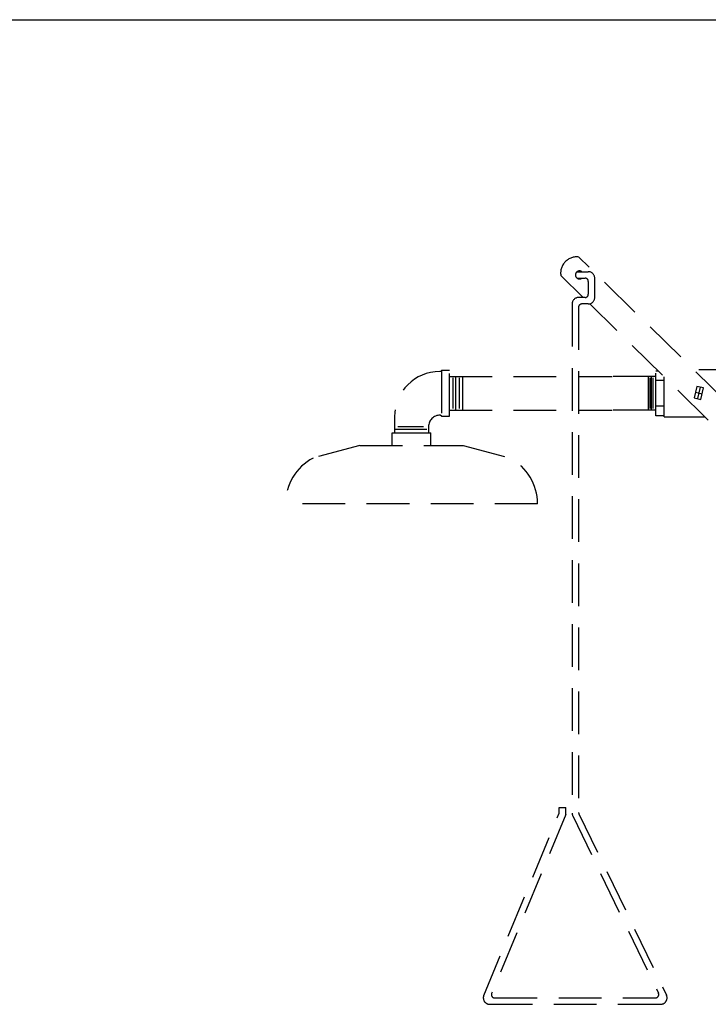
# Model space of a CAD drawing. Units: inches. Extents: x 0 to 51.7, y -0.9 to 38.1.
# Drawn here: x 35.9 to 44, y 26.5 to 38.1 of the extents above; entities that cross this region are included whole.
import ezdxf
from ezdxf.enums import TextEntityAlignment as Align

# ---------------------------------------------------------------- set-up
doc = ezdxf.new("R2010")
doc.units = ezdxf.units.IN
doc.header["$MEASUREMENT"] = 0
doc.linetypes.add('HIDDEN', pattern=[0.375, 0.25, -0.125])
for name, color, linetype in [('HIDDEN', 1, 'HIDDEN'), ('zBORDER', 8, 'Continuous'), ('zPAGE', 4, 'Continuous')]:
    doc.layers.add(name, color=color, linetype=linetype)
doc.styles.add('ARIAL', font='ARIAL.TTF')

# ---------------------------------------------------------------- blocks, each defined once
blk = doc.blocks.new('A SIZE_INST')
at = {"layer": 'zBORDER'}
blk.add_line((0.2638, 7.7875), (10.4563, 7.7875), dxfattribs=at)
at = {"layer": 'zBORDER', "color": 4, "style": 'ARIAL'}
for tag, height, p in [('#1', 0.045, (6.4193, 0.5197)), ('#2', 0.045, (6.8239, 0.5155)), ('NAME2', 0.045, (7.056, 0.5155)), ('PART#', 0.07, (10.1105, 0.4999)), ('MODEL(S)', 0.08, (8.4981, 0.4525)), ('NAME1', 0.045, (6.4588, 0.364)), ('TITLE:', 0.08, (8.4959, 0.3278)), ('DWG#', 0.07, (10.0411, 0.3079)), ('REV.', 0.07, (10.3829, 0.3073)), ('NAME3', 0.045, (6.4999, 0.2116)), ('1', 0.0504, (10.0824, 0.2116)), ('X', 0.0504, (10.3312, 0.2116))]:
    blk.add_attdef(tag, text='', height=height, dxfattribs=at).set_placement(p, align=Align.MIDDLE_CENTER)
at = {"layer": 'zBORDER', "color": 4, "style": 'ARIAL', "width": 0.9}
for tag, p in [('DATE2', (6.9573, 0.2116)), ('SC', (7.5641, 0.2116)), ('DWG.TYPE', (8.879, 0.2116))]:
    blk.add_attdef(tag, text='', height=0.045, dxfattribs=at).set_placement(p, align=Align.MIDDLE_CENTER)
at = {"layer": 'zBORDER', "color": 4, "style": 'ARIAL'}
blk.add_attdef('YR', (0.5148, 0.0298), '', height=0.1, dxfattribs=at)
at = {"layer": 'zPAGE', "color": 4, "style": 'ARIAL'}
blk.add_attdef("PG#'S", (10.6009, 6.462), '', height=0.1, rotation=90, dxfattribs=at)

msp = doc.modelspace()

# ---------------------------------------------------------------- linework, layer by layer
at = {"layer": 'HIDDEN', "linetype": 'HIDDEN', "ltscale": 2}
for p, q in [((44.21791, 33.60019), (42.49184, 35.29519)), ((42.54298, 34.82116), (42.27996, 35.07944)), ((42.46968, 35.12355), (42.60125, 35.12355)), ((42.46968, 35.04795), (42.56345, 35.04795)), ((42.60125, 35.01016), (42.60125, 34.85896)), ((42.67685, 34.82116), (42.67685, 35.04795)), ((42.41225, 34.74556), (42.41225, 28.78188)), ((42.56345, 34.82116), (42.48785, 34.82116)), ((42.60125, 34.74556), (42.52565, 34.74556)), ((44.00604, 33.38443), (42.61804, 34.74745)), ((42.48785, 34.70776), (42.48785, 28.79053)), ((40.88285, 33.95465), (40.86304, 33.95465)), ((40.88285, 33.96826), (40.88285, 33.42999)), ((40.88285, 33.96826), (40.97719, 33.96826)), ((40.97719, 33.42999), (40.97719, 33.96826)), ((43.39098, 33.43453), (43.39098, 33.96372)), ((43.39098, 33.96372), (43.41613, 33.96372)), ((44.39645, 33.9731), (43.83817, 33.9731)), ((40.97719, 33.89795), (42.41225, 33.89795)), ((41.01424, 33.87905), (41.01424, 33.51996)), ((41.05204, 33.50106), (41.05204, 33.89795)), ((41.08984, 33.87905), (41.08984, 33.51996)), ((41.12764, 33.89795), (41.12764, 33.50106)), ((42.48785, 33.89795), (42.88004, 33.89795)), ((43.39098, 33.89795), (42.87342, 33.89795)), ((43.30117, 33.89795), (43.30117, 33.50106)), ((43.32007, 33.87905), (43.32007, 33.51996)), ((43.33897, 33.89795), (43.33897, 33.50106)), ((43.35787, 33.87905), (43.35787, 33.51996)), ((43.48926, 33.85032), (43.39098, 33.85032)), ((43.48926, 33.42516), (43.48926, 33.89191)), ((43.87383, 33.78023), (43.84132, 33.64685)), ((43.85757, 33.71354), (43.93484, 33.69471)), ((43.95109, 33.76141), (43.87383, 33.78023)), ((43.91246, 33.77082), (43.87952, 33.63754)), ((43.91859, 33.62802), (43.95109, 33.76141)), ((43.84132, 33.64685), (43.91771, 33.62824)), ((40.86924, 33.4436), (40.86758, 33.4436)), ((40.88285, 33.42999), (40.86924, 33.4436)), ((40.97719, 33.5003), (42.41225, 33.5003)), ((42.48785, 33.5003), (42.88004, 33.5003)), ((43.39098, 33.5003), (42.87342, 33.5003)), ((43.48926, 33.54793), (43.39098, 33.54793)), ((40.33385, 33.42546), (40.33385, 33.23608)), ((40.88285, 33.42999), (40.97719, 33.42999)), ((43.48926, 33.43453), (43.39098, 33.43453)), ((43.48926, 33.42516), (43.96456, 33.42516)), ((40.30588, 33.23764), (40.75947, 33.23764)), ((40.30588, 33.08644), (40.30588, 33.23764)), ((40.71184, 33.27426), (40.33385, 33.27426)), ((40.37165, 33.31206), (40.67404, 33.31206)), ((40.7315, 33.30752), (40.7315, 33.23608)), ((40.75947, 33.08644), (40.75947, 33.23764)), ((39.92788, 33.08644), (39.37979, 32.94029)), ((39.92788, 33.08644), (41.13746, 33.08644)), ((41.13746, 33.08644), (41.68555, 32.94029)), ((42.00685, 32.40605), (39.05849, 32.40605)), ((42.26105, 28.78826), (42.26105, 28.84884)), ((42.26105, 28.84884), (42.33665, 28.84884)), ((42.33665, 28.76573), (42.33665, 28.84884)), ((41.37836, 26.64757), (42.25818, 28.77381)), ((42.33665, 28.76573), (41.46984, 26.67092)), ((42.41977, 28.74902), (43.42203, 26.6729)), ((42.49161, 28.7741), (43.5163, 26.65153)), ((41.44821, 26.54307), (43.44822, 26.54307)), ((41.50476, 26.61867), (43.38799, 26.61867))]:
    msp.add_line(p, q, dxfattribs=at)
for centre, radius, start, end in [((42.46681, 35.10786), 0.189, 82.390153, 188.650358), ((42.49803, 35.08575), 0.04725, 53.130102, 306.869898), ((42.60125, 35.04795), 0.0756, 0, 90), ((42.56345, 35.01016), 0.0378, 0, 90), ((42.56345, 34.85896), 0.0378, 270, 0), ((42.48785, 34.74556), 0.0756, 90, 180), ((42.52565, 34.70776), 0.0378, 90, 180), ((42.60125, 34.82116), 0.0756, 270, 0), ((40.86304, 33.42546), 0.52919, 90, 180), ((40.86758, 33.30752), 0.13608, 90, 180), ((39.66328, 32.40605), 0.60479, 117.952583, 180), ((41.40206, 32.40605), 0.60479, 360, 62.047417), ((42.22325, 28.78826), 0.0378, 337.520566, 0), ((42.48785, 28.78188), 0.0756, 180, 205.769328), ((42.52565, 28.79053), 0.0378, 180, 205.769328), ((41.44821, 26.61867), 0.0756, 157.520566, 270), ((41.50476, 26.65647), 0.0378, 157.520566, 270), ((43.38799, 26.65647), 0.0378, 270, 25.769328), ((43.44822, 26.61867), 0.0756, 270, 25.769328)]:
    msp.add_arc(centre, radius, start, end, dxfattribs=at)

# ---------------------------------------------------------------- block references
at = {"xscale": 5, "yscale": 5, "zscale": 5}
msp.add_blockref('A SIZE_INST', (-1.31875, -0.8625), dxfattribs=at)

doc.saveas('drawing.dxf')
